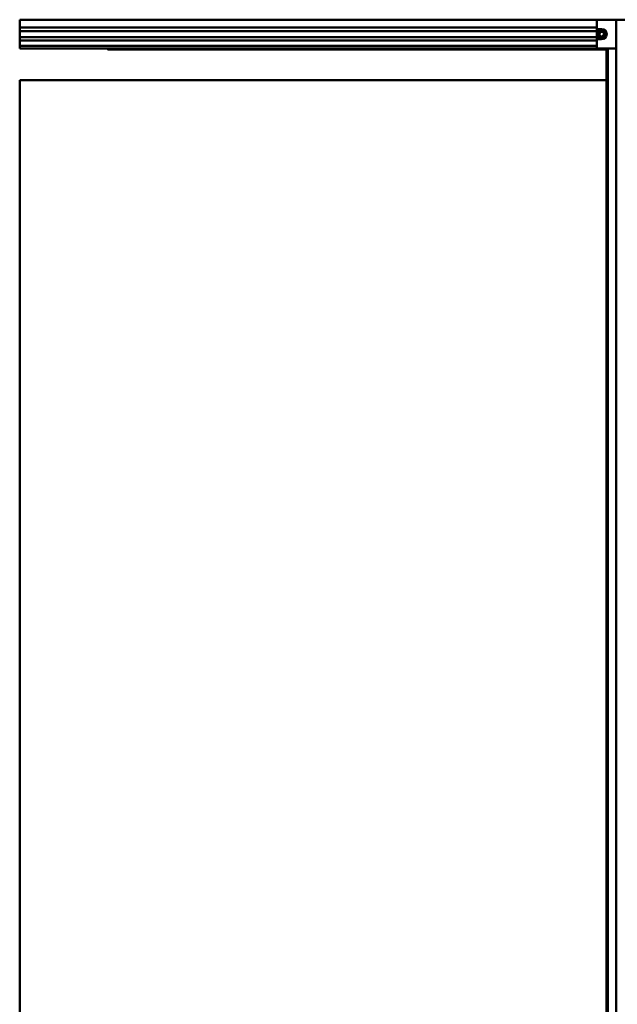
# Model space of a CAD drawing. Units: millimetres. Extents: x 72 to 9456, y 80 to 6648.
# Drawn here: x 779 to 1400, y 5002 to 6025 of the extents above; entities that cross this region are included whole.
import ezdxf

# ---------------------------------------------------------------- set-up
doc = ezdxf.new("R2010")
doc.units = ezdxf.units.MM
doc.header["$LTSCALE"] = 8
doc.layers.add('Visible Edges(ISO)', color=7, linetype='Continuous', lineweight=50)

msp = doc.modelspace()

# ---------------------------------------------------------------- linework, layer by layer
at = {"layer": 'Visible Edges(ISO)'}
for p, q in [((778.553, 6025.07), (1378.553, 6025.07)), ((778.553, 6025.07), (778.553, 6024.07)), ((778.553, 6017.12), (778.553, 6024.07)), ((778.553, 6016.82), (778.553, 6017.12)), ((778.553, 6016.82), (778.553, 6015.82)), ((778.553, 6016.82), (1378.553, 6016.82)), ((778.553, 6013.57), (778.553, 6015.82)), ((1398.553, 6025.07), (1378.553, 6025.07)), ((1378.553, 6025.07), (1378.553, 6015.32)), ((1378.553, 6015.32), (1383.553, 6015.32)), ((1378.553, 6004.82), (1378.553, 6015.32)), ((1398.553, 5995.07), (1398.553, 6025.07)), ((1399.553, 6025.07), (1398.553, 6025.07)), ((1399.553, 6025.07), (1432.553, 6025.07)), ((778.553, 6013.57), (778.553, 6013.27)), ((778.553, 6006.87), (778.553, 6013.27)), ((778.553, 6013.27), (1378.553, 6013.27)), ((778.553, 6006.87), (778.553, 6006.57)), ((778.553, 6006.87), (1378.553, 6006.87)), ((778.553, 6004.32), (778.553, 6006.57)), ((1383.553, 6004.82), (1378.553, 6004.82)), ((1378.553, 6004.82), (1378.553, 5995.07)), ((1381.382, 6011.792), (1380.977, 6009.05)), ((1380.977, 6009.05), (1383.148, 6007.328)), ((1383.959, 6012.811), (1381.382, 6011.792)), ((1383.148, 6007.328), (1385.725, 6008.348)), ((1386.131, 6011.089), (1383.959, 6012.811)), ((1385.725, 6008.348), (1386.131, 6011.089)), ((778.553, 6004.32), (778.553, 6003.32)), ((778.553, 6003.02), (778.553, 6003.32)), ((778.553, 6003.32), (1378.553, 6003.32)), ((778.553, 5998.37), (778.553, 6003.02)), ((778.553, 5998.07), (778.553, 5998.37)), ((778.553, 5998.07), (778.553, 5997.77)), ((778.553, 5998.07), (1378.553, 5998.07)), ((778.553, 5995.37), (778.553, 5997.77)), ((778.553, 5995.37), (778.553, 5995.07)), ((778.553, 5995.07), (1378.553, 5995.07)), ((1378.553, 5995.07), (1398.553, 5995.07)), ((1388.553, 3976.07), (1388.553, 5995.07)), ((1390.153, 3976.07), (1390.153, 5995.07)), ((1398.553, 3976.07), (1398.553, 5995.07)), ((870.674, 5994.17), (1388.553, 5994.17)), ((778.553, 3981.17), (778.553, 5962.17)), ((778.553, 5962.17), (1388.553, 5962.17))]:
    msp.add_line(p, q, dxfattribs=at)
for radius in [5, 4.6]:
    msp.add_circle((1383.553, 6010.07), radius, dxfattribs=at)
for radius, start, end in [(5.25, 270, 90), (2.4, 172.342128, 230.831979), (2.4, 111.587053, 170.831979), (2.4, 232.342128, 291.587053), (2.4, 51.587053, 111.587053), (2.4, 291.587053, 351.587053), (2.4, 351.587053, 51.587053)]:
    msp.add_arc((1383.553, 6010.07), radius, start, end, dxfattribs=at)
msp.add_ellipse((858.553, 5965.492), major_axis=(0, -36.799), ratio=0.50952545, start_param=2.4762698, end_param=2.49201133, dxfattribs=at)
for points, knots in [([(869.283, 5995.07), (869.373, 5995.07), (869.472, 5995.057), (869.658, 5994.998), (869.746, 5994.951), (869.845, 5994.861), (869.872, 5994.831), (869.894, 5994.797)], [0.3194781777, 0.3194781777, 0.3194781777, 0.3194781777, 0.3527074554, 0.3527074554, 0.3859367332, 0.3859367332, 0.3986379283, 0.3986379283, 0.3986379283, 0.3986379283]), ([(870.128, 5994.443), (870.161, 5994.392), (870.202, 5994.349), (870.305, 5994.267), (870.378, 5994.23), (870.527, 5994.181), (870.604, 5994.17), (870.674, 5994.17)], [0.2190205199, 0.2190205199, 0.2190205199, 0.2190205199, 0.2379242748, 0.2379242748, 0.265588118, 0.265588118, 0.2932519612, 0.2932519612, 0.2932519612, 0.2932519612])]:
    msp.add_open_spline(points, degree=3, knots=knots, dxfattribs=at)

doc.saveas('drawing.dxf')
